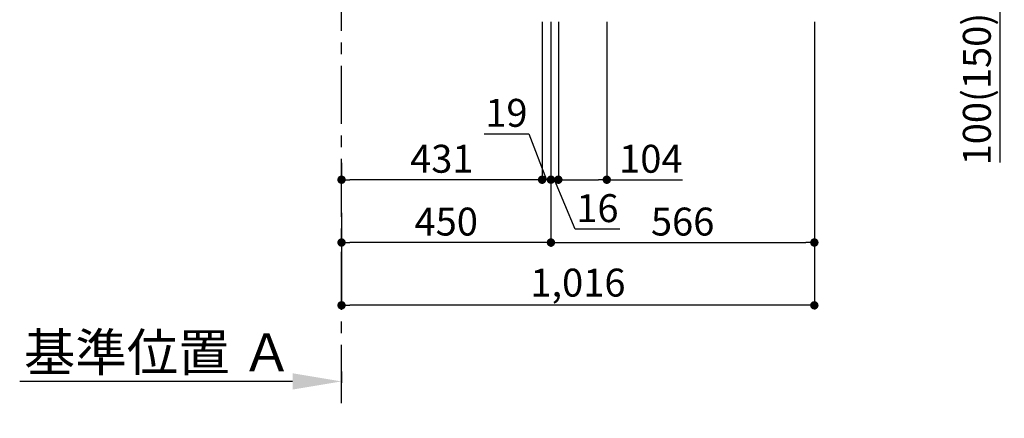
# Model space of a CAD drawing. Extents: x 55896 to 82369, y -25 to 8845.
# Drawn here: x 79032 to 81148, y 1280 to 2136 of the extents above; entities that cross this region are included whole.
import ezdxf

# ---------------------------------------------------------------- set-up
doc = ezdxf.new("R2010")
doc.units = 0
doc.header["$LTSCALE"] = 50
doc.header["$MEASUREMENT"] = 0
doc.linetypes.add('CENTER', pattern=[2, 1.25, -0.25, 0.25, -0.25])
doc.layers.get('0').update_dxf_attribs({"linetype": 'CONTINUOUS'})
doc.layers.get('DEFPOINTS').update_dxf_attribs({"color": 146, "linetype": 'CONTINUOUS'})
doc.layers.add('111-壁仕上', color=3, linetype='CONTINUOUS')
doc.layers.add('166-寸法B', color=11, linetype='CONTINUOUS')
doc.styles.add('KH001', font='txt')
doc.dimstyles.new('KH1xx030', dxfattribs={"dimscale": 30, "dimtxt": 2, "dimasz": 0.6, "dimexe": 0.3, "dimexo": 1.2, "dimgap": 0.5, "dimtad": 3, "dimdec": 1, "dimdsep": 46, "dimlunit": 6, "dimtxsty": 'KH001', "dimblk": 'DOT', "dimcen": 1, "dimdle": 1, "dimclrd": 256, "dimclre": 256, "dimclrt": 256, "dimadec": 0, "dimazin": 0, "dimtfac": 1, "dimtdec": 1, "dimtix": 1, "dimtmove": 2, "dimatfit": 3, "dimldrblk": 'CLOSEDBLANK', "dimfxl": 1, "dimtolj": 1, "dimtzin": 0, "dimlwd": -1, "dimlwe": -1, "dimarcsym": 0})

# ---------------------------------------------------------------- blocks, each defined once
blk = doc.blocks.new('*D138')
at = {"layer": '166-寸法B', "transparency": 16777216}
for p, q in [((79723.3, 1380.1), (79723.3, 1355.9)), ((79618.3, 1358.9), (79031.7, 1358.9))]:
    blk.add_line(p, q, dxfattribs=at)
blk.add_solid([(79618.3, 1376.4), (79618.3, 1341.4), (79723.3, 1358.9)], dxfattribs=at)
at = {"layer": 'DEFPOINTS', "color": 0, "transparency": 16777216}
for p in [(79723.3, 1410.1), (79040.7, 1358.9), (79040.7, 1279.6)]:
    blk.add_point(p, dxfattribs=at)
at = {"layer": '166-寸法B', "transparency": 16777216, "insert": (79329.5, 1421.4), "char_height": 81, "attachment_point": 5, "style": 'KH001'}
blk.add_mtext('\\A1;基準位置 Ａ', dxfattribs=at)
blk = doc.blocks.new('_ClosedBlank')
at = {"color": 0, "linetype": 'ByBlock', "lineweight": -2}
for p, q in [((-1, 0.167), (0, 0)), ((-1, 0.167), (-1, -0.167)), ((0, 0), (-1, -0.167))]:
    blk.add_line(p, q, dxfattribs=at)
blk = doc.blocks.new('_None')
blk = doc.blocks.new('_Dot')
at = {"color": 0, "linetype": 'ByBlock', "lineweight": -2}
blk.add_line((-0.5, 0), (-1, 0), dxfattribs=at)
at = {"color": 0, "linetype": 'ByBlock', "const_width": 0.5}
blk.add_lwpolyline([(-0.25, 0, 1), (0.25, 0, 1)], format="xyb", close=True, dxfattribs=at)
blk = doc.blocks.new('*D139')
at = {"layer": '166-寸法B', "transparency": 16777216}
for p, q in [((80173.3, 2131.5), (80173.3, 1648.5)), ((79723.3, 1721.2), (79723.3, 1648.5)), ((80155.3, 1657.5), (79741.3, 1657.5))]:
    blk.add_line(p, q, dxfattribs=at)
at = {"layer": 'DEFPOINTS', "color": 0, "transparency": 16777216}
for p in [(80173.3, 2167.5), (79723.3, 1757.2), (79723.3, 1657.5)]:
    blk.add_point(p, dxfattribs=at)
at = {"layer": '166-寸法B', "transparency": 16777216, "xscale": 18, "yscale": 18, "zscale": 18, "rotation": 180}
blk.add_blockref('_Dot', (79723.3, 1657.5), dxfattribs=at)
at = {"layer": '166-寸法B', "transparency": 16777216, "xscale": 18, "yscale": 18, "zscale": 18}
blk.add_blockref('_Dot', (80173.3, 1657.5), dxfattribs=at)
at = {"layer": '166-寸法B', "transparency": 16777216, "insert": (79948.3, 1702.5), "char_height": 60, "attachment_point": 5, "style": 'KH001'}
blk.add_mtext('\\A1;450', dxfattribs=at)
blk = doc.blocks.new('*D140')
at = {"layer": '166-寸法B', "transparency": 16777216}
for p, q in [((80173.3, 2131.5), (80173.3, 1648.5)), ((80739.3, 2131.5), (80739.3, 1648.5)), ((80191.3, 1657.5), (80721.3, 1657.5))]:
    blk.add_line(p, q, dxfattribs=at)
at = {"layer": 'DEFPOINTS', "color": 0, "transparency": 16777216}
for p in [(80173.3, 2167.5), (80739.3, 2167.5), (80739.3, 1657.5)]:
    blk.add_point(p, dxfattribs=at)
at = {"layer": '166-寸法B', "transparency": 16777216, "xscale": 18, "yscale": 18, "zscale": 18, "rotation": 180}
blk.add_blockref('_Dot', (80173.3, 1657.5), dxfattribs=at)
at = {"layer": '166-寸法B', "transparency": 16777216, "xscale": 18, "yscale": 18, "zscale": 18}
blk.add_blockref('_Dot', (80739.3, 1657.5), dxfattribs=at)
at = {"layer": '166-寸法B', "transparency": 16777216, "insert": (80456.3, 1702.5), "char_height": 60, "attachment_point": 5, "style": 'KH001'}
blk.add_mtext('\\A1;566', dxfattribs=at)
blk = doc.blocks.new('*D143')
at = {"layer": '166-寸法B', "transparency": 16777216}
for p, q in [((80739.3, 2131.5), (80739.3, 1513.5)), ((79723.3, 1685.2), (79723.3, 1513.5)), ((80721.3, 1522.5), (79741.3, 1522.5))]:
    blk.add_line(p, q, dxfattribs=at)
at = {"layer": 'DEFPOINTS', "color": 0, "transparency": 16777216}
for p in [(80739.3, 2167.5), (79723.3, 1721.2), (79723.3, 1522.5)]:
    blk.add_point(p, dxfattribs=at)
at = {"layer": '166-寸法B', "transparency": 16777216, "xscale": 18, "yscale": 18, "zscale": 18, "rotation": 180}
blk.add_blockref('_Dot', (79723.3, 1522.5), dxfattribs=at)
at = {"layer": '166-寸法B', "transparency": 16777216, "xscale": 18, "yscale": 18, "zscale": 18}
blk.add_blockref('_Dot', (80739.3, 1522.5), dxfattribs=at)
at = {"layer": '166-寸法B', "transparency": 16777216, "insert": (80231.3, 1571.3), "char_height": 60, "attachment_point": 5, "style": 'KH001'}
blk.add_mtext('\\A1;1,016', dxfattribs=at)
blk = doc.blocks.new('*D154')
at = {"layer": '166-寸法B', "transparency": 16777216}
for p, q in [((80872.3, 2267.5), (81147.5, 2267.5)), ((81138.5, 2185.5), (81138.5, 2249.5)), ((80873.4, 2167.5), (81147.5, 2167.5)), ((81138.5, 1829.2), (81138.5, 2167.5))]:
    blk.add_line(p, q, dxfattribs=at)
at = {"layer": 'DEFPOINTS', "color": 0, "transparency": 16777216}
for p in [(80836.3, 2267.5), (81138.5, 2267.5), (80837.4, 2167.5)]:
    blk.add_point(p, dxfattribs=at)
at = {"layer": '166-寸法B', "transparency": 16777216, "xscale": 18, "yscale": 18, "zscale": 18}
for p, rotation in [((81138.5, 2267.5), 90), ((81138.5, 2167.5), 270)]:
    blk.add_blockref('_Dot', p, dxfattribs=dict(at, rotation=rotation))
at = {"layer": '166-寸法B', "transparency": 16777216, "insert": (81088.5, 1987.2), "char_height": 60, "attachment_point": 5, "rotation": 90, "style": 'KH001'}
blk.add_mtext('\\A1;100(150)', dxfattribs=at)
blk = doc.blocks.new('*D293')
at = {"layer": '166-寸法B', "linetype": 'ByBlock', "transparency": 16777216}
for p, q in [((80154.3, 2131.5), (80154.3, 1783.5)), ((80173.3, 2131.5), (80173.3, 1783.5)), ((80029.8, 1891.2), (80125.5, 1891.2)), ((80125.5, 1891.2), (80163.8, 1792.5)), ((80173.3, 1792.5), (80154.3, 1792.5)), ((80191.3, 1792.5), (80209.3, 1792.5))]:
    blk.add_line(p, q, dxfattribs=at)
at = {"layer": 'DEFPOINTS', "color": 0, "transparency": 16777216}
for p in [(80154.3, 2167.5), (80173.3, 2167.5), (80154.3, 1792.5)]:
    blk.add_point(p, dxfattribs=at)
at = {"layer": '166-寸法B', "transparency": 16777216, "xscale": 18, "yscale": 18, "zscale": 18}
blk.add_blockref('_Dot', (80154.3, 1792.5), dxfattribs=at)
at = {"layer": '166-寸法B', "transparency": 16777216, "xscale": 18, "yscale": 18, "zscale": 18, "rotation": 180}
blk.add_blockref('_Dot', (80173.3, 1792.5), dxfattribs=at)
at = {"layer": '166-寸法B', "transparency": 16777216, "insert": (80077.6, 1936.2), "char_height": 60, "attachment_point": 5, "style": 'KH001'}
blk.add_mtext('\\A1;19', dxfattribs=at)
blk = doc.blocks.new('*D294')
at = {"layer": '166-寸法B', "transparency": 16777216}
for p, q in [((79723.3, 1828.5), (79723.3, 1801.5)), ((80154.3, 1828.5), (80154.3, 1801.5)), ((80136.3, 1792.5), (79741.3, 1792.5))]:
    blk.add_line(p, q, dxfattribs=at)
at = {"layer": 'DEFPOINTS', "color": 0, "transparency": 16777216}
for p in [(79723.3, 1792.5), (79723.3, 1792.5), (80154.3, 1792.5)]:
    blk.add_point(p, dxfattribs=at)
at = {"layer": '166-寸法B', "transparency": 16777216, "xscale": 18, "yscale": 18, "zscale": 18, "rotation": 180}
blk.add_blockref('_Dot', (79723.3, 1792.5), dxfattribs=at)
at = {"layer": '166-寸法B', "transparency": 16777216, "xscale": 18, "yscale": 18, "zscale": 18}
blk.add_blockref('_Dot', (80154.3, 1792.5), dxfattribs=at)
at = {"layer": '166-寸法B', "transparency": 16777216, "insert": (79938.8, 1837.5), "char_height": 60, "attachment_point": 5, "style": 'KH001'}
blk.add_mtext('\\A1;431', dxfattribs=at)
blk = doc.blocks.new('*D295')
at = {"layer": '166-寸法B', "transparency": 16777216}
for p, q in [((80189.3, 2131.5), (80189.3, 1783.5)), ((80293.3, 2131.5), (80293.3, 1783.5)), ((80207.3, 1792.5), (80275.3, 1792.5)), ((80293.3, 1792.5), (80456.3, 1792.5))]:
    blk.add_line(p, q, dxfattribs=at)
at = {"layer": 'DEFPOINTS', "color": 0, "transparency": 16777216}
for p in [(80189.3, 2167.5), (80293.3, 2167.5), (80293.3, 1792.5)]:
    blk.add_point(p, dxfattribs=at)
at = {"layer": '166-寸法B', "transparency": 16777216, "xscale": 18, "yscale": 18, "zscale": 18, "rotation": 180}
blk.add_blockref('_Dot', (80189.3, 1792.5), dxfattribs=at)
at = {"layer": '166-寸法B', "transparency": 16777216, "xscale": 18, "yscale": 18, "zscale": 18}
blk.add_blockref('_Dot', (80293.3, 1792.5), dxfattribs=at)
at = {"layer": '166-寸法B', "transparency": 16777216, "insert": (80388, 1837.5), "char_height": 60, "attachment_point": 5, "style": 'KH001'}
blk.add_mtext('\\A1;104', dxfattribs=at)
blk = doc.blocks.new('*D296')
at = {"layer": '166-寸法B', "transparency": 16777216}
for p, q in [((80173.3, 2131.5), (80173.3, 1783.5)), ((80189.3, 2131.5), (80189.3, 1783.5)), ((80155.3, 1792.5), (80137.3, 1792.5)), ((80189.3, 1792.5), (80173.3, 1792.5)), ((80225, 1686.4), (80181.3, 1792.5)), ((80321.1, 1686.4), (80225, 1686.4))]:
    blk.add_line(p, q, dxfattribs=at)
at = {"layer": 'DEFPOINTS', "color": 0, "transparency": 16777216}
for p in [(80173.3, 2167.5), (80189.3, 2167.5), (80173.3, 1792.5)]:
    blk.add_point(p, dxfattribs=at)
at = {"layer": '166-寸法B', "transparency": 16777216, "xscale": 18, "yscale": 18, "zscale": 18}
blk.add_blockref('_Dot', (80173.3, 1792.5), dxfattribs=at)
at = {"layer": '166-寸法B', "transparency": 16777216, "xscale": 18, "yscale": 18, "zscale": 18, "rotation": 180}
blk.add_blockref('_Dot', (80189.3, 1792.5), dxfattribs=at)
at = {"layer": '166-寸法B', "transparency": 16777216, "insert": (80273.1, 1731.4), "char_height": 60, "attachment_point": 5, "style": 'KH001'}
blk.add_mtext('\\A1;16', dxfattribs=at)

msp = doc.modelspace()

# ---------------------------------------------------------------- linework, layer by layer
at = {"layer": '111-壁仕上', "color": 253, "linetype": 'CENTER', "ltscale": 2}
msp.add_line((79723.35, 1312.51), (79723.35, 4567.49), dxfattribs=at)

# ---------------------------------------------------------------- dimensions: what is measured, and where the dimension line sits
at = {"layer": '166-寸法B'}
for base, p1, p2, angle, override, picture, middle in [((81138.5, 2267.49), (80837.41, 2167.49), (80836.3, 2267.49), 90, {"dimpost": '(150)', "dimtmove": 1}, '*D154', (81097.44, 1987.16)), ((80154.35, 1792.49), (80173.35, 2167.49), (80154.35, 2167.49), 180, {"dimtmove": 1, "dimfxl": 0.5, "dimarcsym": 1}, '*D293', (80110.53, 1891.16)), ((80173.35, 1792.49), (80189.35, 2167.49), (80173.35, 2167.49), 180, {"dimtmove": 1}, '*D296', (80240.03, 1686.44)), ((80293.35, 1792.49), (80189.35, 2167.49), (80293.35, 2167.49), 180, {"dimtmove": 1}, '*D295', (80387.98, 1786))]:
    dim = msp.add_linear_dim(base=base, p1=p1, p2=p2, angle=angle, dimstyle='KH1xx030', override=override, dxfattribs=at)
    dim.commit()
    dim.dimension.update_dxf_attribs({"geometry": picture, "text_midpoint": middle, "dimtype": 128})
for base, p1, p2, picture, middle in [((79723.35, 1657.49), (80173.35, 2167.49), (79723.35, 1757.17), '*D139', (79948.35, 1702.49)), ((79723.35, 1522.49), (80739.35, 2167.49), (79723.35, 1721.17), '*D143', (80231.35, 1571.3)), ((80739.35, 1657.49), (80173.35, 2167.49), (80739.35, 2167.49), '*D140', (80456.35, 1702.49)), ((79723.35, 1792.49), (80154.35, 1792.49), (79723.35, 1792.49), '*D294', (79938.85, 1837.49))]:
    dim = msp.add_linear_dim(base=base, p1=p1, p2=p2, angle=180, dimstyle='KH1xx030', dxfattribs=at)
    dim.commit()
    dim.dimension.update_dxf_attribs({"geometry": picture, "text_midpoint": middle})
dim = msp.add_linear_dim(base=(79040.74, 1358.95), p1=(79723.35, 1410.08), p2=(79040.74, 1279.63), text='基準位置 Ａ', dimstyle='KH1xx030', override={"dimtxt": 2.7, "dimasz": 3.5, "dimexe": 0.1, "dimexo": 1, "dimblk2": 'None', "dimsah": 1, "dimdle": 0.3, "dimse2": 1}, dxfattribs=at)
dim.commit()
dim.dimension.update_dxf_attribs({"geometry": '*D138', "text_midpoint": (79329.54, 1421.44)})

doc.saveas('drawing.dxf')
